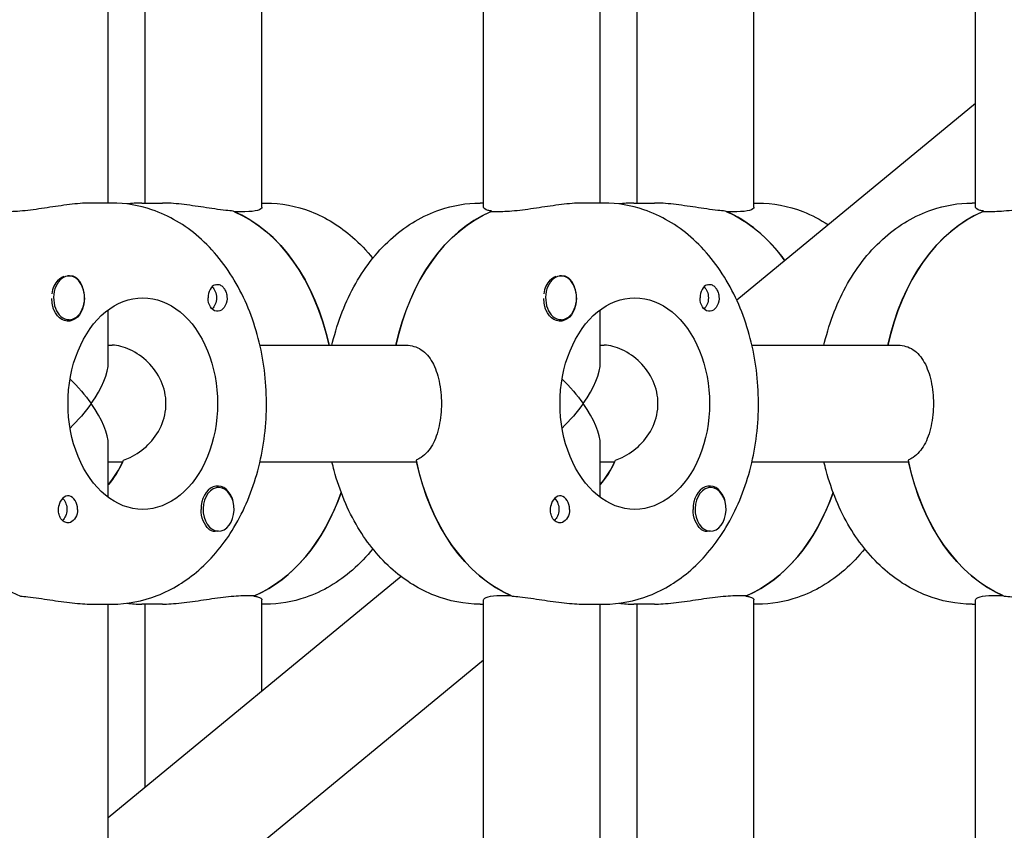
# Model space of a CAD drawing. Units: millimetres. Extents: x -7820 to 7956, y -5156 to 7671.
# Drawn here: x 2015 to 2150, y 2063 to 2174 of the extents above; entities that cross this region are included whole.
import ezdxf

# ---------------------------------------------------------------- set-up
doc = ezdxf.new("R2010")
doc.units = ezdxf.units.MM
doc.header["$LTSCALE"] = 20
doc.layers.add('2d', color=230, linetype='Continuous')

msp = doc.modelspace()

# ---------------------------------------------------------------- linework, layer by layer
at = {"layer": '2d'}
for p, q in [((2027.46, 2149), (2027.46, 2268.5)), ((2032.53, 2149), (2032.53, 2268.5)), ((2048.53, 2148.41), (2048.53, 2268.5)), ((2078.92, 2148.41), (2078.92, 2268.5)), ((2094.92, 2149), (2094.92, 2268.5)), ((2099.99, 2149), (2099.99, 2268.5)), ((2115.99, 2148.41), (2115.99, 2268.5)), ((2146.38, 2148.41), (2146.38, 2268.5)), ((2146.38, 2162.64), (2113.63, 2135.66)), ((2027.95, 2149), (2025.12, 2149)), ((2032.05, 2149), (2034.88, 2149)), ((2048.53, 2149), (2049.02, 2149)), ((2078.92, 2149), (2078.44, 2149)), ((2095.41, 2149), (2092.58, 2149)), ((2099.51, 2149), (2102.33, 2149)), ((2115.99, 2149), (2116.48, 2149)), ((2146.38, 2149), (2145.89, 2149)), ((2046.19, 2147.81), (2044.78, 2147.81)), ((2081.26, 2147.81), (2079.85, 2147.81)), ((2080.03, 2147.81), (2080.03, 2147.89)), ((2113.65, 2147.81), (2112.23, 2147.81)), ((2148.72, 2147.81), (2147.31, 2147.81)), ((2147.49, 2147.81), (2147.49, 2147.89)), ((2022.08, 2139), (2021.85, 2139)), ((2089.54, 2139), (2089.31, 2139)), ((2027.46, 2127.16), (2027.46, 2134.37)), ((2094.92, 2127.16), (2094.92, 2134.37)), ((2022.08, 2133), (2021.86, 2133)), ((2089.54, 2133), (2089.32, 2133)), ((2027.46, 2129.5), (2028.01, 2129.5)), ((2048.25, 2129.5), (2068.32, 2129.5)), ((2094.92, 2129.5), (2095.47, 2129.5)), ((2115.71, 2129.5), (2135.77, 2129.5)), ((2027.46, 2108.63), (2027.46, 2115.84)), ((2094.92, 2108.63), (2094.92, 2115.84)), ((2027.46, 2113.5), (2029.43, 2113.5)), ((2048.25, 2113.5), (2069.73, 2113.5)), ((2094.92, 2113.5), (2096.89, 2113.5)), ((2115.71, 2113.5), (2137.19, 2113.5)), ((2042.58, 2110), (2042.36, 2110)), ((2110.04, 2110), (2109.82, 2110)), ((2042.58, 2104), (2042.35, 2104)), ((2110.04, 2104), (2109.81, 2104)), ((2067.63, 2097.77), (2027.46, 2064.68)), ((2025.12, 2094), (2027.95, 2094)), ((2027.46, 1985), (2027.46, 2094)), ((2034.88, 2094), (2032.05, 2094)), ((2032.53, 2068.85), (2032.53, 2094)), ((2046.19, 2095.19), (2047.6, 2095.19)), ((2047.43, 2095.19), (2047.43, 2095.11)), ((2048.53, 2082.04), (2048.53, 2094.59)), ((2049.02, 2094), (2048.53, 2094)), ((2078.44, 2094), (2078.92, 2094)), ((2078.92, 1984.41), (2078.92, 2094.59)), ((2081.26, 2095.19), (2082.68, 2095.19)), ((2092.58, 2094), (2095.41, 2094)), ((2094.92, 1985), (2094.92, 2094)), ((2102.33, 2094), (2099.51, 2094)), ((2099.99, 1985), (2099.99, 2094)), ((2113.65, 2095.19), (2115.06, 2095.19)), ((2114.88, 2095.19), (2114.88, 2095.11)), ((2115.99, 1984.41), (2115.99, 2094.59)), ((2116.48, 2094), (2115.99, 2094)), ((2145.89, 2094), (2146.38, 2094)), ((2146.38, 1984.41), (2146.38, 2094.59)), ((2148.72, 2095.19), (2150.14, 2095.19)), ((2078.92, 2086.34), (2027.46, 2043.95))]:
    msp.add_line(p, q, dxfattribs=at)
for centre, major_axis, ratio, start_param, end_param in [((2039.12, 2121.5), (0, 27.5), 0.707107, -1.275619, -0.285536), ((2085.51, 2121.5), (0, 27.5), 0.707107, 0.295177, 1.275619), ((2106.58, 2121.5), (0, 27.5), 0.707107, -0.777789, -0.285536), ((2152.96, 2121.5), (0, 27.5), 0.707107, 0.295177, 1.275619), ((2022.08, 2136), (0, 3), 0.707107, -2.513461, 0.628132), ((2021.94, 2136), (0, 3.2), 0.707107, -1.570796, -0.540896), ((2089.54, 2136), (0, 3), 0.707107, -2.513461, 0.628132), ((2089.4, 2136), (0, 3.2), 0.707107, -1.570796, -0.540896), ((2022.08, 2136), (0, -3), 0.707107, -2.513461, 0.628132), ((2021.8, 2136), (0, -3), 0.707107, -2.513461, -1.754779), ((2042.44, 2136), (0, 1.85), 0.707107, 0.251837, 1.570796), ((2089.54, 2136), (0, -3), 0.707107, -2.513461, 0.628132), ((2089.26, 2136), (0, -3), 0.707107, -2.513461, -1.754779), ((2109.9, 2136), (0, 1.85), 0.707107, 0.251837, 1.570796), ((2019.46, 2121.5), (-7.39, -7.39), 0.414214, 1.963495, 2.748894), ((2086.92, 2121.5), (7.39, 7.39), 0.414214, -1.178097, -0.392699), ((2019.46, 2121.5), (7.39, -7.39), 0.414214, 0.392699, 1.178097), ((2086.92, 2121.5), (7.39, -7.39), 0.414214, 0.392699, 1.178097), ((2020.88, 2121.5), (0, -27.5), 0.707107, -1.285261, -0.285536), ((2020.88, 2121.5), (0, 14.5), 0.707107, -2.444065, -2.134363), ((2088.33, 2121.5), (0, -27.5), 0.707107, -1.285261, -0.285536), ((2088.33, 2121.5), (0, 14.5), 0.707107, -2.444065, -2.134363), ((2155.79, 2121.5), (0, -27.5), 0.707107, -1.285261, -0.285536), ((2042.44, 2107), (0, 3.2), 0.707107, -1.0299, 1.570796), ((2042.58, 2107), (0, -3), 0.707107, 0.159628, 3.30122), ((2109.9, 2107), (0, 3.2), 0.707107, -1.0299, 1.570796), ((2110.04, 2107), (0, -3), 0.707107, 0.159628, 3.30122), ((2021.94, 2107), (0, 1.85), 0.707107, -1.570796, 1.318959), ((2042.58, 2107), (0, 3), 0.707107, 0.159628, 3.30122), ((2041.95, 2121.5), (0, -27.5), 0.707107, 0.295177, 1.112201), ((2089.4, 2107), (0, 1.85), 0.707107, -1.570796, 1.318959), ((2110.04, 2107), (0, 3), 0.707107, 0.159628, 3.30122), ((2109.41, 2121.5), (0, -27.5), 0.707107, 0.295177, 1.112201)]:
    msp.add_ellipse(centre, major_axis=major_axis, ratio=ratio, start_param=start_param, end_param=end_param, dxfattribs=at)
at = {"layer": '2d', "extrusion": (0, 0, -1)}
for centre, major_axis, ratio, start_param, end_param in [((2039.12, 2121.5), (0, 27.5), 0.707107, 0.295177, 1.275619), ((2085.51, 2121.5), (0, 27.5), 0.707107, -1.275619, -0.285536), ((2106.58, 2121.5), (0, 27.5), 0.707107, 0.295177, 0.777789), ((2152.96, 2121.5), (0, 27.5), 0.707107, -1.275619, -0.285536), ((2021.8, 2136), (0, 3), 0.707107, -0.628132, -0.183982), ((2089.26, 2136), (0, 3), 0.707107, -0.628132, -0.183982), ((2041.03, 2136), (0, -1.78), 0.707107, -2.588774, -0.552819), ((2108.48, 2136), (0, -1.78), 0.707107, -2.588774, -0.552819), ((2021.94, 2136), (0, -3.2), 0.707107, -1.570796, 1.0299), ((2032.19, 2121.5), (0, -14.5), 0.707107, 0, 3.141593), ((2032.19, 2121.5), (0, 14.5), 0.707107, 0, 3.141593), ((2042.44, 2136), (0, -1.85), 0.707107, -1.318959, 1.570796), ((2089.4, 2136), (0, -3.2), 0.707107, -1.570796, 1.0299), ((2099.65, 2121.5), (0, -14.5), 0.707107, 0, 3.141593), ((2099.65, 2121.5), (0, 14.5), 0.707107, 0, 3.141593), ((2109.9, 2136), (0, -1.85), 0.707107, -1.318959, 1.570796), ((2019.46, 2121.5), (-7.39, 7.39), 0.414214, 1.529603, 1.963495), ((2086.92, 2121.5), (-7.39, 7.39), 0.414214, 1.529603, 1.963495), ((2019.46, 2121.5), (7.39, 7.39), 0.414214, 1.178097, 1.61199), ((2086.92, 2121.5), (7.39, 7.39), 0.414214, 1.178097, 1.61199), ((2020.88, 2121.5), (0, -14.5), 0.707107, -0.986366, -0.697528), ((2088.33, 2121.5), (0, -27.5), 0.707107, 0.295177, 1.275619), ((2088.33, 2121.5), (0, -14.5), 0.707107, -0.986366, -0.697528), ((2155.79, 2121.5), (0, -27.5), 0.707107, 0.295177, 1.275619), ((2041.95, 2121.5), (0, -27.5), 0.707107, -1.112201, -0.285536), ((2109.41, 2121.5), (0, -27.5), 0.707107, -1.112201, -0.285536), ((2020.53, 2107), (0, -1.77), 0.707107, -2.513461, -0.532986), ((2020.53, 2107), (0, -1.78), 0.707107, -2.588774, -2.513461), ((2087.98, 2107), (0, -1.78), 0.707107, -2.513461, -0.532986), ((2087.98, 2107), (0, -1.77), 0.707107, -2.588774, -2.513461), ((2021.94, 2107), (0, -1.85), 0.707107, -1.570796, -0.251837), ((2042.44, 2107), (0, 3.2), 0.707107, -2.600696, -1.570796), ((2089.4, 2107), (0, -1.85), 0.707107, -1.570796, -0.251837), ((2109.9, 2107), (0, 3.2), 0.707107, -2.600696, -1.570796)]:
    msp.add_ellipse(centre, major_axis=major_axis, ratio=ratio, start_param=start_param, end_param=end_param, dxfattribs=at)
at = {"layer": '2d'}
for points, knots in [([(2025.12, 2149), (2024.41, 2149), (2023.5, 2148.94), (2021.53, 2148.72), (2020.46, 2148.56), (2018.46, 2148.26), (2017.4, 2148.1), (2015.42, 2147.87), (2014.52, 2147.81), (2013.81, 2147.81)], [-1.213001, -1.213001, -1.213001, -1.213001, -0.909791, -0.909791, -0.60658, -0.60658, -0.30329, -0.30329, 0, 0, 0, 0]), ([(2027.95, 2094), (2030.07, 2094), (2032.19, 2094.41), (2036.25, 2095.99), (2038.17, 2097.19), (2041.75, 2100.32), (2043.37, 2102.3), (2046.12, 2106.89), (2047.21, 2109.53), (2048.71, 2115.13), (2049.11, 2118.1), (2049.18, 2124.06), (2048.85, 2127.04), (2047.46, 2132.76), (2046.41, 2135.49), (2043.62, 2140.38), (2041.9, 2142.56), (2037.97, 2145.98), (2035.8, 2147.28), (2031.68, 2148.68), (2029.82, 2149), (2027.95, 2149)], [3.141593, 3.141593, 3.141593, 3.141593, 3.410459, 3.410459, 3.693737, 3.693737, 4.009143, 4.009143, 4.349068, 4.349068, 4.695966, 4.695966, 5.043306, 5.043306, 5.390352, 5.390352, 5.731334, 5.731334, 6.046707, 6.046707, 6.283185, 6.283185, 6.283185, 6.283185]), ([(2044.6, 2147.89), (2044.27, 2147.91), (2043.94, 2147.95), (2042.6, 2148.1), (2041.53, 2148.26), (2039.53, 2148.56), (2038.47, 2148.72), (2036.49, 2148.94), (2035.59, 2149), (2034.88, 2149)], [2.622162, 2.622162, 2.622162, 2.622162, 2.729292, 2.729292, 3.032582, 3.032582, 3.335793, 3.335793, 3.639004, 3.639004, 3.639004, 3.639004]), ([(2048.53, 2148.41), (2048.53, 2148.26), (2048.34, 2148.1), (2047.52, 2147.87), (2046.91, 2147.81), (2046.19, 2147.81)], [1.8194223, 1.8194223, 1.8194223, 1.8194223, 2.1227124, 2.1227124, 2.4260024, 2.4260024, 2.4260024, 2.4260024]), ([(2049.02, 2149), (2051.14, 2149), (2053.26, 2148.59), (2057.32, 2147.01), (2059.24, 2145.81), (2061.94, 2143.45), (2062.88, 2142.47), (2063.73, 2141.41)], [0, 0, 0, 0, 0.2688663, 0.2688663, 0.5521445, 0.5521445, 0.7208366, 0.7208366, 0.7208366, 0.7208366]), ([(2058.13, 2129.5), (2058.16, 2129.63), (2058.19, 2129.77), (2058.92, 2132.76), (2059.98, 2135.49), (2062.76, 2140.38), (2064.48, 2142.56), (2068.41, 2145.98), (2070.58, 2147.28), (2074.7, 2148.68), (2076.57, 2149), (2078.44, 2149)], [5.027057, 5.027057, 5.027057, 5.027057, 5.043306, 5.043306, 5.390352, 5.390352, 5.731334, 5.731334, 6.046707, 6.046707, 6.283185, 6.283185, 6.283185, 6.283185]), ([(2080.03, 2147.89), (2079.84, 2147.91), (2079.67, 2147.95), (2079.12, 2148.1), (2078.92, 2148.26), (2078.92, 2148.41)], [0.19616, 0.19616, 0.19616, 0.19616, 0.30329, 0.30329, 0.6065801, 0.6065801, 0.6065801, 0.6065801]), ([(2092.58, 2149), (2091.86, 2149), (2090.96, 2148.94), (2088.99, 2148.72), (2087.92, 2148.56), (2085.92, 2148.26), (2084.85, 2148.1), (2082.88, 2147.87), (2081.98, 2147.81), (2081.26, 2147.81)], [-1.213001, -1.213001, -1.213001, -1.213001, -0.909791, -0.909791, -0.60658, -0.60658, -0.30329, -0.30329, 0, 0, 0, 0]), ([(2095.41, 2094), (2097.53, 2094), (2099.65, 2094.41), (2103.7, 2095.99), (2105.63, 2097.19), (2109.21, 2100.32), (2110.82, 2102.3), (2113.57, 2106.89), (2114.67, 2109.53), (2116.17, 2115.13), (2116.57, 2118.1), (2116.64, 2124.06), (2116.31, 2127.04), (2114.92, 2132.76), (2113.87, 2135.49), (2111.08, 2140.38), (2109.36, 2142.56), (2105.43, 2145.98), (2103.26, 2147.28), (2099.14, 2148.68), (2097.27, 2149), (2095.41, 2149)], [3.141593, 3.141593, 3.141593, 3.141593, 3.410459, 3.410459, 3.693737, 3.693737, 4.009143, 4.009143, 4.349068, 4.349068, 4.695966, 4.695966, 5.043306, 5.043306, 5.390352, 5.390352, 5.731334, 5.731334, 6.046707, 6.046707, 6.283185, 6.283185, 6.283185, 6.283185]), ([(2112.05, 2147.89), (2111.73, 2147.91), (2111.39, 2147.95), (2110.06, 2148.1), (2108.99, 2148.26), (2106.99, 2148.56), (2105.92, 2148.72), (2103.95, 2148.94), (2103.05, 2149), (2102.33, 2149)], [2.622162, 2.622162, 2.622162, 2.622162, 2.729292, 2.729292, 3.032582, 3.032582, 3.335793, 3.335793, 3.639004, 3.639004, 3.639004, 3.639004]), ([(2115.99, 2148.41), (2115.99, 2148.26), (2115.79, 2148.1), (2114.98, 2147.87), (2114.36, 2147.81), (2113.65, 2147.81)], [1.8194223, 1.8194223, 1.8194223, 1.8194223, 2.1227124, 2.1227124, 2.4260024, 2.4260024, 2.4260024, 2.4260024]), ([(2116.48, 2149), (2118.6, 2149), (2120.72, 2148.59), (2123.92, 2147.34), (2125.09, 2146.73), (2126.19, 2146.01)], [0, 0, 0, 0, 0.2688663, 0.2688663, 0.4354176, 0.4354176, 0.4354176, 0.4354176]), ([(2125.59, 2129.5), (2125.62, 2129.63), (2125.65, 2129.77), (2126.38, 2132.76), (2127.43, 2135.49), (2130.22, 2140.38), (2131.94, 2142.56), (2135.87, 2145.98), (2138.04, 2147.28), (2142.16, 2148.68), (2144.03, 2149), (2145.89, 2149)], [5.027057, 5.027057, 5.027057, 5.027057, 5.043306, 5.043306, 5.390352, 5.390352, 5.731334, 5.731334, 6.046707, 6.046707, 6.283185, 6.283185, 6.283185, 6.283185]), ([(2147.49, 2147.89), (2147.3, 2147.91), (2147.13, 2147.95), (2146.58, 2148.1), (2146.38, 2148.26), (2146.38, 2148.41)], [0.19616, 0.19616, 0.19616, 0.19616, 0.30329, 0.30329, 0.6065801, 0.6065801, 0.6065801, 0.6065801]), ([(2160.03, 2149), (2159.32, 2149), (2158.42, 2148.94), (2156.45, 2148.72), (2155.38, 2148.56), (2153.38, 2148.26), (2152.31, 2148.1), (2150.34, 2147.87), (2149.44, 2147.81), (2148.72, 2147.81)], [-1.213001, -1.213001, -1.213001, -1.213001, -0.909791, -0.909791, -0.60658, -0.60658, -0.30329, -0.30329, 0, 0, 0, 0]), ([(2021.92, 2139), (2021.95, 2139), (2021.98, 2139.01), (2022.28, 2139.05), (2022.54, 2139.03), (2022.89, 2138.89), (2023, 2138.83), (2023.11, 2138.74)], [1.0468908, 1.0468908, 1.0468908, 1.0468908, 1.0579317, 1.0579317, 1.1575355, 1.1575355, 1.2120103, 1.2120103, 1.2120103, 1.2120103]), ([(2089.38, 2139), (2089.41, 2139), (2089.44, 2139.01), (2089.74, 2139.05), (2090, 2139.03), (2090.34, 2138.89), (2090.46, 2138.83), (2090.56, 2138.74)], [1.0468908, 1.0468908, 1.0468908, 1.0468908, 1.0579317, 1.0579317, 1.1575355, 1.1575355, 1.2120103, 1.2120103, 1.2120103, 1.2120103]), ([(2042.12, 2137.79), (2042.22, 2137.83), (2042.33, 2137.85), (2042.6, 2137.84), (2042.76, 2137.8), (2042.99, 2137.66), (2043.07, 2137.59), (2043.19, 2137.47), (2043.24, 2137.42), (2043.29, 2137.34), (2043.31, 2137.32), (2043.32, 2137.3), (2043.36, 2137.25), (2043.4, 2137.19), (2043.48, 2137.05), (2043.52, 2136.96), (2043.64, 2136.67), (2043.7, 2136.45), (2043.73, 2136.15), (2043.74, 2136.07), (2043.74, 2136)], [0.990278, 0.990278, 0.990278, 0.990278, 1.037653, 1.037653, 1.1091925, 1.1091925, 1.1494913, 1.1494913, 1.1741927, 1.1741927, 1.1827936, 1.1827936, 1.1827936, 1.205385, 1.205385, 1.2369017, 1.2369017, 1.305598, 1.305598, 1.3284718, 1.3284718, 1.3284718, 1.3284718]), ([(2109.57, 2137.79), (2109.68, 2137.83), (2109.79, 2137.85), (2110.06, 2137.84), (2110.21, 2137.8), (2110.45, 2137.66), (2110.53, 2137.59), (2110.65, 2137.47), (2110.69, 2137.42), (2110.75, 2137.34), (2110.77, 2137.32), (2110.78, 2137.3), (2110.82, 2137.25), (2110.85, 2137.19), (2110.93, 2137.05), (2110.98, 2136.96), (2111.1, 2136.67), (2111.16, 2136.45), (2111.19, 2136.15), (2111.2, 2136.07), (2111.2, 2136)], [0.990278, 0.990278, 0.990278, 0.990278, 1.037653, 1.037653, 1.1091925, 1.1091925, 1.1494913, 1.1494913, 1.1741927, 1.1741927, 1.1827936, 1.1827936, 1.1827936, 1.205385, 1.205385, 1.2369017, 1.2369017, 1.305598, 1.305598, 1.3284718, 1.3284718, 1.3284718, 1.3284718]), ([(2020, 2134.35), (2019.94, 2134.49), (2019.89, 2134.65), (2019.78, 2135.1), (2019.74, 2135.42), (2019.74, 2135.8), (2019.74, 2135.86), (2019.74, 2135.92)], [0.4848332, 0.4848332, 0.4848332, 0.4848332, 0.5373177, 0.5373177, 0.6302639, 0.6302639, 0.6464759, 0.6464759, 0.6464759, 0.6464759]), ([(2043.74, 2136), (2043.75, 2135.87), (2043.74, 2135.74), (2043.72, 2135.58), (2043.71, 2135.56), (2043.71, 2135.53)], [0.14567827, 0.14567827, 0.14567827, 0.14567827, 0.18490548, 0.18490548, 0.19241375, 0.19241375, 0.19241375, 0.19241375]), ([(2087.46, 2134.35), (2087.4, 2134.49), (2087.35, 2134.65), (2087.24, 2135.1), (2087.2, 2135.42), (2087.19, 2135.8), (2087.19, 2135.86), (2087.2, 2135.92)], [0.4848332, 0.4848332, 0.4848332, 0.4848332, 0.5373177, 0.5373177, 0.6302639, 0.6302639, 0.6464759, 0.6464759, 0.6464759, 0.6464759]), ([(2111.2, 2136), (2111.2, 2135.87), (2111.2, 2135.74), (2111.17, 2135.58), (2111.17, 2135.56), (2111.17, 2135.53)], [0.14567827, 0.14567827, 0.14567827, 0.14567827, 0.18490548, 0.18490548, 0.19241375, 0.19241375, 0.19241375, 0.19241375]), ([(2035.37, 2121.5), (2035.37, 2122.53), (2035.14, 2123.61), (2034.25, 2125.58), (2033.6, 2126.46), (2032.2, 2127.86), (2031.34, 2128.47), (2029.61, 2129.29), (2028.74, 2129.5), (2028.01, 2129.5)], [-1.236465, -1.236465, -1.236465, -1.236465, -0.928016, -0.928016, -0.619567, -0.619567, -0.309783, -0.309783, 0, 0, 0, 0]), ([(2068.32, 2129.5), (2069.03, 2129.5), (2069.74, 2129.3), (2070.98, 2128.48), (2071.5, 2127.86), (2072.29, 2126.45), (2072.61, 2125.55), (2073.03, 2123.58), (2073.13, 2122.51), (2073.13, 2121.5)], [0, 0, 0, 0, 0.30329, 0.30329, 0.60658, 0.60658, 0.909791, 0.909791, 1.213001, 1.213001, 1.213001, 1.213001]), ([(2102.83, 2121.5), (2102.83, 2122.53), (2102.6, 2123.61), (2101.71, 2125.58), (2101.06, 2126.46), (2099.66, 2127.86), (2098.8, 2128.47), (2097.07, 2129.29), (2096.2, 2129.5), (2095.47, 2129.5)], [-1.236465, -1.236465, -1.236465, -1.236465, -0.928016, -0.928016, -0.619567, -0.619567, -0.309783, -0.309783, 0, 0, 0, 0]), ([(2135.77, 2129.5), (2136.49, 2129.5), (2137.2, 2129.3), (2138.43, 2128.48), (2138.95, 2127.86), (2139.74, 2126.45), (2140.07, 2125.55), (2140.49, 2123.58), (2140.59, 2122.51), (2140.59, 2121.5)], [0, 0, 0, 0, 0.30329, 0.30329, 0.60658, 0.60658, 0.909791, 0.909791, 1.213001, 1.213001, 1.213001, 1.213001]), ([(2029.54, 2113.75), (2029.85, 2113.85), (2030.16, 2113.97), (2031.34, 2114.53), (2032.2, 2115.14), (2033.6, 2116.54), (2034.25, 2117.42), (2035.14, 2119.39), (2035.37, 2120.47), (2035.37, 2121.5)], [-2.274968, -2.274968, -2.274968, -2.274968, -2.163147, -2.163147, -1.853363, -1.853363, -1.544914, -1.544914, -1.236465, -1.236465, -1.236465, -1.236465]), ([(2073.13, 2121.5), (2073.13, 2120.49), (2073.03, 2119.42), (2072.61, 2117.45), (2072.29, 2116.55), (2071.5, 2115.14), (2070.98, 2114.52), (2070.14, 2113.97), (2069.91, 2113.85), (2069.68, 2113.75)], [1.213001, 1.213001, 1.213001, 1.213001, 1.516212, 1.516212, 1.819422, 1.819422, 2.122712, 2.122712, 2.229842, 2.229842, 2.229842, 2.229842]), ([(2097, 2113.75), (2097.31, 2113.85), (2097.62, 2113.97), (2098.8, 2114.53), (2099.66, 2115.14), (2101.06, 2116.54), (2101.71, 2117.42), (2102.6, 2119.39), (2102.83, 2120.47), (2102.83, 2121.5)], [-2.274968, -2.274968, -2.274968, -2.274968, -2.163147, -2.163147, -1.853363, -1.853363, -1.544914, -1.544914, -1.236465, -1.236465, -1.236465, -1.236465]), ([(2140.59, 2121.5), (2140.59, 2120.49), (2140.49, 2119.42), (2140.07, 2117.45), (2139.74, 2116.55), (2138.95, 2115.14), (2138.43, 2114.52), (2137.6, 2113.97), (2137.37, 2113.85), (2137.13, 2113.75)], [1.213001, 1.213001, 1.213001, 1.213001, 1.516212, 1.516212, 1.819422, 1.819422, 2.122712, 2.122712, 2.229842, 2.229842, 2.229842, 2.229842]), ([(2078.44, 2094), (2076.31, 2094), (2074.19, 2094.41), (2070.14, 2095.99), (2068.22, 2097.19), (2064.63, 2100.32), (2063.02, 2102.3), (2060.27, 2106.89), (2059.18, 2109.53), (2058.32, 2112.7), (2058.22, 2113.1), (2058.13, 2113.5)], [3.141593, 3.141593, 3.141593, 3.141593, 3.410459, 3.410459, 3.693737, 3.693737, 4.009143, 4.009143, 4.349068, 4.349068, 4.397721, 4.397721, 4.397721, 4.397721]), ([(2145.89, 2094), (2143.77, 2094), (2141.65, 2094.41), (2137.59, 2095.99), (2135.67, 2097.19), (2132.09, 2100.32), (2130.47, 2102.3), (2127.72, 2106.89), (2126.63, 2109.53), (2125.78, 2112.7), (2125.68, 2113.1), (2125.59, 2113.5)], [3.141593, 3.141593, 3.141593, 3.141593, 3.410459, 3.410459, 3.693737, 3.693737, 4.009143, 4.009143, 4.349068, 4.349068, 4.397721, 4.397721, 4.397721, 4.397721]), ([(2020.63, 2107), (2020.63, 2107.08), (2020.63, 2107.16), (2020.64, 2107.24), (2020.65, 2107.31), (2020.66, 2107.39), (2020.67, 2107.47)], [0, 0, 0, 0, 0.2331763, 0.2331763, 0.2331763, 0.4663526, 0.4663526, 0.4663526, 0.4663526]), ([(2088.08, 2107), (2088.09, 2107.08), (2088.09, 2107.16), (2088.1, 2107.24), (2088.11, 2107.31), (2088.12, 2107.39), (2088.13, 2107.47)], [0, 0, 0, 0, 0.2331763, 0.2331763, 0.2331763, 0.4663526, 0.4663526, 0.4663526, 0.4663526]), ([(2022.27, 2105.21), (2022.16, 2105.17), (2022.05, 2105.15), (2021.75, 2105.16), (2021.58, 2105.2), (2021.32, 2105.34), (2021.24, 2105.41), (2021.11, 2105.53), (2021.06, 2105.58), (2021, 2105.66), (2020.99, 2105.68), (2020.97, 2105.7), (2020.94, 2105.75), (2020.9, 2105.81), (2020.82, 2105.95), (2020.79, 2106.04), (2020.68, 2106.33), (2020.64, 2106.55), (2020.62, 2106.85), (2020.62, 2106.93), (2020.63, 2107)], [0.990278, 0.990278, 0.990278, 0.990278, 1.037653, 1.037653, 1.1091925, 1.1091925, 1.1494913, 1.1494913, 1.1741927, 1.1741927, 1.1827936, 1.1827936, 1.1827936, 1.205385, 1.205385, 1.2369017, 1.2369017, 1.305598, 1.305598, 1.3284718, 1.3284718, 1.3284718, 1.3284718]), ([(2089.72, 2105.21), (2089.62, 2105.17), (2089.5, 2105.15), (2089.21, 2105.16), (2089.04, 2105.2), (2088.78, 2105.34), (2088.69, 2105.41), (2088.56, 2105.53), (2088.52, 2105.58), (2088.46, 2105.66), (2088.45, 2105.68), (2088.43, 2105.7), (2088.39, 2105.75), (2088.36, 2105.81), (2088.28, 2105.95), (2088.24, 2106.04), (2088.14, 2106.33), (2088.1, 2106.55), (2088.08, 2106.85), (2088.08, 2106.93), (2088.08, 2107)], [0.990278, 0.990278, 0.990278, 0.990278, 1.037653, 1.037653, 1.1091925, 1.1091925, 1.1494913, 1.1494913, 1.1741927, 1.1741927, 1.1827936, 1.1827936, 1.1827936, 1.205385, 1.205385, 1.2369017, 1.2369017, 1.305598, 1.305598, 1.3284718, 1.3284718, 1.3284718, 1.3284718]), ([(2042.31, 2104.01), (2042.28, 2104), (2042.25, 2103.99), (2042.01, 2103.95), (2041.79, 2103.97), (2041.49, 2104.11), (2041.38, 2104.17), (2041.28, 2104.26)], [1.0462825, 1.0462825, 1.0462825, 1.0462825, 1.0579317, 1.0579317, 1.1575355, 1.1575355, 1.2120103, 1.2120103, 1.2120103, 1.2120103]), ([(2109.76, 2104.01), (2109.74, 2104), (2109.71, 2103.99), (2109.47, 2103.95), (2109.25, 2103.97), (2108.94, 2104.11), (2108.84, 2104.17), (2108.73, 2104.26)], [1.0462825, 1.0462825, 1.0462825, 1.0462825, 1.0579317, 1.0579317, 1.1575355, 1.1575355, 1.2120103, 1.2120103, 1.2120103, 1.2120103]), ([(2063.73, 2101.59), (2062.88, 2100.53), (2061.94, 2099.55), (2059.04, 2097.02), (2056.87, 2095.72), (2052.75, 2094.32), (2050.89, 2094), (2049.02, 2094)], [2.420756, 2.420756, 2.420756, 2.420756, 2.5897411, 2.5897411, 2.9051146, 2.9051146, 3.1415927, 3.1415927, 3.1415927, 3.1415927]), ([(2131.18, 2101.59), (2130.33, 2100.53), (2129.4, 2099.55), (2126.5, 2097.02), (2124.33, 2095.72), (2120.21, 2094.32), (2118.34, 2094), (2116.48, 2094)], [2.420756, 2.420756, 2.420756, 2.420756, 2.5897411, 2.5897411, 2.9051146, 2.9051146, 3.1415927, 3.1415927, 3.1415927, 3.1415927]), ([(2015.4, 2095.11), (2015.72, 2095.09), (2016.06, 2095.05), (2017.4, 2094.9), (2018.46, 2094.74), (2020.46, 2094.44), (2021.53, 2094.28), (2023.5, 2094.06), (2024.41, 2094), (2025.12, 2094)], [0.19616, 0.19616, 0.19616, 0.19616, 0.30329, 0.30329, 0.60658, 0.60658, 0.909791, 0.909791, 1.213001, 1.213001, 1.213001, 1.213001]), ([(2034.88, 2094), (2035.59, 2094), (2036.49, 2094.06), (2038.47, 2094.28), (2039.53, 2094.44), (2041.53, 2094.74), (2042.6, 2094.9), (2044.57, 2095.12), (2045.48, 2095.19), (2046.19, 2095.19)], [1.213001, 1.213001, 1.213001, 1.213001, 1.516212, 1.516212, 1.819422, 1.819422, 2.122712, 2.122712, 2.426002, 2.426002, 2.426002, 2.426002]), ([(2047.43, 2095.11), (2047.61, 2095.09), (2047.78, 2095.05), (2048.34, 2094.9), (2048.53, 2094.74), (2048.53, 2094.59)], [2.6221624, 2.6221624, 2.6221624, 2.6221624, 2.7292924, 2.7292924, 3.0325824, 3.0325824, 3.0325824, 3.0325824]), ([(2078.92, 2094.59), (2078.92, 2094.74), (2079.12, 2094.9), (2079.93, 2095.12), (2080.55, 2095.19), (2081.26, 2095.19)], [-0.6065801, -0.6065801, -0.6065801, -0.6065801, -0.30329, -0.30329, 0, 0, 0, 0]), ([(2082.86, 2095.11), (2083.18, 2095.09), (2083.52, 2095.05), (2084.85, 2094.9), (2085.92, 2094.74), (2087.92, 2094.44), (2088.99, 2094.28), (2090.96, 2094.06), (2091.86, 2094), (2092.58, 2094)], [0.19616, 0.19616, 0.19616, 0.19616, 0.30329, 0.30329, 0.60658, 0.60658, 0.909791, 0.909791, 1.213001, 1.213001, 1.213001, 1.213001]), ([(2102.33, 2094), (2103.05, 2094), (2103.95, 2094.06), (2105.92, 2094.28), (2106.99, 2094.44), (2108.99, 2094.74), (2110.06, 2094.9), (2112.03, 2095.12), (2112.93, 2095.19), (2113.65, 2095.19)], [1.213001, 1.213001, 1.213001, 1.213001, 1.516212, 1.516212, 1.819422, 1.819422, 2.122712, 2.122712, 2.426002, 2.426002, 2.426002, 2.426002]), ([(2114.88, 2095.11), (2115.07, 2095.09), (2115.24, 2095.05), (2115.79, 2094.9), (2115.99, 2094.74), (2115.99, 2094.59)], [2.6221624, 2.6221624, 2.6221624, 2.6221624, 2.7292924, 2.7292924, 3.0325824, 3.0325824, 3.0325824, 3.0325824]), ([(2146.38, 2094.59), (2146.38, 2094.74), (2146.58, 2094.9), (2147.39, 2095.12), (2148.01, 2095.19), (2148.72, 2095.19)], [-0.6065801, -0.6065801, -0.6065801, -0.6065801, -0.30329, -0.30329, 0, 0, 0, 0]), ([(2150.32, 2095.11), (2150.64, 2095.09), (2150.98, 2095.05), (2152.31, 2094.9), (2153.38, 2094.74), (2155.38, 2094.44), (2156.45, 2094.28), (2158.42, 2094.06), (2159.32, 2094), (2160.03, 2094)], [0.19616, 0.19616, 0.19616, 0.19616, 0.30329, 0.30329, 0.60658, 0.60658, 0.909791, 0.909791, 1.213001, 1.213001, 1.213001, 1.213001])]:
    msp.add_open_spline(points, degree=3, knots=knots, dxfattribs=at)
for points in [[(2032.05, 2149), (2031.36, 2149), (2030.68, 2148.96), (2030, 2148.87)], [(2099.51, 2149), (2098.82, 2149), (2098.14, 2148.96), (2097.46, 2148.87)], [(2044.38, 2108.65), (2044.42, 2108.56), (2044.45, 2108.45), (2044.48, 2108.35)], [(2111.84, 2108.65), (2111.88, 2108.56), (2111.91, 2108.45), (2111.94, 2108.35)], [(2030, 2094.13), (2030.68, 2094.04), (2031.36, 2094), (2032.05, 2094)], [(2097.46, 2094.13), (2098.14, 2094.04), (2098.82, 2094), (2099.51, 2094)]]:
    msp.add_open_spline(points, degree=3, dxfattribs=at)

doc.saveas('drawing.dxf')
